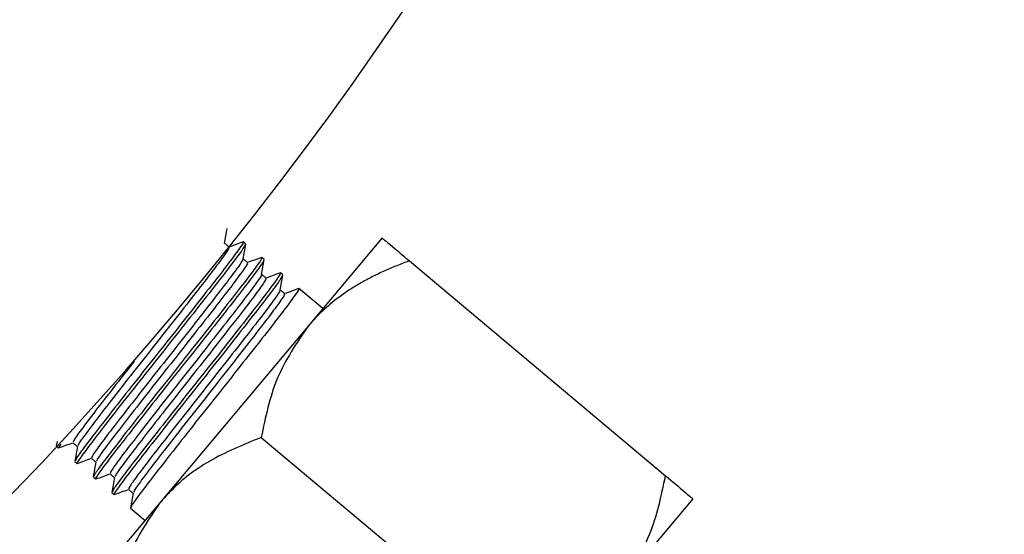
# Model space of a CAD drawing. Units: inches. Extents: x 0.1 to 21.9, y 0.1 to 16.9.
# Drawn here: x 6.8 to 7.6, y 6.8 to 7.2 of the extents above; entities that cross this region are included whole.
import ezdxf

# ---------------------------------------------------------------- set-up
doc = ezdxf.new("R2010")
doc.units = ezdxf.units.IN
doc.header["$MEASUREMENT"] = 0

msp = doc.modelspace()

# ---------------------------------------------------------------- linework, layer by layer
at = {"color": 7, "linetype": 'Continuous', "lineweight": 25}
for p, q in [((7.09395, 7.05078), (7.03369, 6.97897)), ((6.98295, 7.04602), (6.98106, 7.0476)), ((6.99803, 7.03336), (6.99614, 7.03495)), ((7.11617, 7.03214), (7.32452, 6.85731)), ((7.01311, 7.02071), (7.01122, 7.02229)), ((7.04574, 6.99333), (7.0263, 7.00964)), ((7.03369, 6.97897), (6.91317, 6.83533)), ((6.82948, 6.88523), (6.82887, 6.88174)), ((6.82937, 6.88117), (6.83079, 6.87998)), ((6.99565, 6.8885), (7.204, 6.71367)), ((6.84398, 6.86891), (6.84586, 6.86733)), ((6.85905, 6.85626), (6.86094, 6.85468)), ((6.87413, 6.84361), (6.87602, 6.84202)), ((6.91317, 6.83533), (6.85291, 6.76352)), ((7.34675, 6.83866), (7.28648, 6.76685)), ((6.88921, 6.83095), (6.90111, 6.82097))]:
    msp.add_line(p, q, dxfattribs=at)
for radius, start, end in [(2.5225, 180, 0), (2.4075, 180, 0), (2.37971, 180, 0), (2.25, 180, 0), (2.9375, 185.46656, 354.53344)]:
    msp.add_arc((4.67601, 8.87915), radius, start, end, dxfattribs=at)
for points, knots in [([(6.96576, 7.04635), (6.96612, 7.04837), (6.96683, 7.05241), (6.96754, 7.05646), (6.9679, 7.05849)], [0, 0, 0, 0, 0.49836, 1, 1, 1, 1]), ([(7.09395, 7.05078), (7.09397, 7.05077), (7.0942, 7.05058), (7.10062, 7.04518), (7.11204, 7.0356), (7.11617, 7.03214)], [0, 0, 0, 0, 0.061038, 0.660814, 1, 1, 1, 1]), ([(6.9804, 7.04681), (6.98065, 7.04693), (6.98154, 7.04738), (6.97717, 7.04104), (6.96771, 7.02836), (6.95337, 7.00999), (6.9359, 6.98774), (6.91647, 6.96321), (6.89669, 6.93833), (6.87828, 6.91496), (6.86255, 6.89487), (6.85101, 6.87978), (6.8444, 6.87057), (6.84441, 6.86979), (6.84442, 6.86944)], [0, 0, 0, 0, 0.0352061, 0.125066, 0.2149221, 0.3030386, 0.3931841, 0.4826129, 0.5709847, 0.661273, 0.7501382, 0.8390169, 0.9293036, 1, 1, 1, 1]), ([(6.98259, 7.04536), (6.98228, 7.04462), (6.9816, 7.04299), (6.9739, 7.03246), (6.96142, 7.01628), (6.94502, 6.99536), (6.92621, 6.97151), (6.90635, 6.94656), (6.8872, 6.92233), (6.8703, 6.90079), (6.85677, 6.88337), (6.84849, 6.87208), (6.84501, 6.86693), (6.84612, 6.86772), (6.84629, 6.86784)], [0, 0, 0, 0, 0.075202, 0.16689, 0.256622, 0.347455, 0.438993, 0.528474, 0.619737, 0.71098, 0.800468, 0.892018, 0.982824, 1, 1, 1, 1]), ([(6.9689, 7.04268), (6.96914, 7.04278), (6.96997, 7.04316), (6.96607, 7.03738), (6.95757, 7.02584), (6.94465, 7.00916), (6.9289, 6.98897), (6.91137, 6.9667), (6.89352, 6.94413), (6.87693, 6.92292), (6.86274, 6.90466), (6.85241, 6.89101), (6.84669, 6.88295), (6.84667, 6.8822), (6.84666, 6.88192)], [0, 0, 0, 0, 0.035759, 0.127037, 0.218311, 0.307818, 0.399387, 0.490227, 0.579993, 0.671706, 0.761974, 0.852255, 0.943967, 1, 1, 1, 1]), ([(6.9695, 7.04339), (6.96888, 7.04392), (6.96764, 7.04495), (6.9664, 7.04599), (6.96579, 7.04651)], [0, 0, 0, 0, 0.506, 1, 1, 1, 1]), ([(6.98088, 7.0476), (6.97896, 7.0469), (6.97515, 7.04551), (6.97133, 7.04413), (6.96945, 7.04344)], [0, 0, 0, 0, 0.504677, 1, 1, 1, 1]), ([(6.98084, 7.0337), (6.9812, 7.03571), (6.98191, 7.03976), (6.98262, 7.0438), (6.98298, 7.04583)], [0, 0, 0, 0, 0.498085, 1, 1, 1, 1]), ([(6.98043, 7.0332), (6.98054, 7.03323), (6.98116, 7.03344), (6.9773, 7.0278), (6.9689, 7.01638), (6.95595, 6.99966), (6.94021, 6.97948), (6.92268, 6.95721), (6.90483, 6.93464), (6.88824, 6.91343), (6.87406, 6.89519), (6.86368, 6.88148), (6.85775, 6.87308), (6.8578, 6.87234), (6.85782, 6.87202)], [0, 0, 0, 0, 0.018607, 0.110012, 0.201414, 0.291046, 0.382742, 0.473709, 0.5636, 0.655442, 0.745835, 0.836242, 0.928082, 1, 1, 1, 1]), ([(6.99548, 7.03416), (6.99573, 7.03428), (6.99662, 7.03472), (6.99225, 7.02839), (6.98279, 7.01571), (6.96845, 6.99733), (6.95098, 6.97509), (6.93155, 6.95055), (6.91177, 6.92567), (6.89336, 6.90231), (6.87763, 6.88221), (6.86609, 6.86713), (6.85948, 6.85791), (6.85949, 6.85713), (6.8595, 6.85679)], [0, 0, 0, 0, 0.035206, 0.125066, 0.214922, 0.303039, 0.393184, 0.482613, 0.570985, 0.661273, 0.750138, 0.839017, 0.929304, 1, 1, 1, 1]), ([(6.98458, 7.03074), (6.98396, 7.03126), (6.98272, 7.0323), (6.98148, 7.03334), (6.98087, 7.03385)], [0, 0, 0, 0, 0.505697, 1, 1, 1, 1]), ([(6.99596, 7.03494), (6.99404, 7.03424), (6.99023, 7.03286), (6.98641, 7.03147), (6.98452, 7.03079)], [0, 0, 0, 0, 0.504433, 1, 1, 1, 1]), ([(6.99592, 7.02104), (6.99628, 7.02306), (6.99699, 7.0271), (6.9977, 7.03115), (6.99806, 7.03318)], [0, 0, 0, 0, 0.497809, 1, 1, 1, 1]), ([(6.99767, 7.03271), (6.99736, 7.03197), (6.99668, 7.03034), (6.98898, 7.0198), (6.9765, 7.00362), (6.9601, 6.9827), (6.94129, 6.95886), (6.92143, 6.9339), (6.90228, 6.90968), (6.88538, 6.88813), (6.87185, 6.87072), (6.86357, 6.85942), (6.86009, 6.85428), (6.8612, 6.85506), (6.86137, 6.85519)], [0, 0, 0, 0, 0.075189, 0.166878, 0.256611, 0.347446, 0.438985, 0.528467, 0.619731, 0.710976, 0.800465, 0.892016, 0.982824, 1, 1, 1, 1]), ([(6.98398, 7.03002), (6.98422, 7.03013), (6.98505, 7.03051), (6.98115, 7.02473), (6.97265, 7.01319), (6.95973, 6.99651), (6.94398, 6.97631), (6.92645, 6.95405), (6.9086, 6.93147), (6.89201, 6.91027), (6.87782, 6.89201), (6.86748, 6.87836), (6.86177, 6.87029), (6.86175, 6.86955), (6.86174, 6.86927)], [0, 0, 0, 0, 0.035757, 0.127032, 0.218303, 0.307806, 0.399371, 0.490207, 0.57997, 0.67168, 0.761944, 0.852222, 0.94393, 1, 1, 1, 1]), ([(7.11617, 7.03214), (7.11277, 7.03086), (7.10598, 7.02832), (7.096, 7.02405), (7.08622, 7.01939), (7.07662, 7.01424), (7.06728, 7.00854), (7.05671, 7.00118), (7.04822, 6.99411), (7.04152, 6.98761), (7.03753, 6.98343), (7.03497, 6.98046), (7.03369, 6.97897)], [0, 0, 0, 0, 0.107685, 0.21549, 0.323742, 0.43219, 0.543157, 0.654443, 0.823229, 0.879701, 0.939811, 1, 1, 1, 1]), ([(6.99551, 7.02054), (6.99562, 7.02058), (6.99624, 7.02079), (6.99238, 7.01514), (6.98397, 7.00373), (6.97103, 6.98701), (6.95529, 6.96682), (6.93776, 6.94456), (6.91991, 6.92198), (6.90332, 6.90077), (6.88913, 6.88253), (6.87876, 6.86883), (6.87283, 6.86043), (6.87288, 6.85969), (6.8729, 6.85937)], [0, 0, 0, 0, 0.018565, 0.109975, 0.20138, 0.291015, 0.382715, 0.473686, 0.563581, 0.655426, 0.745824, 0.836235, 0.928078, 1, 1, 1, 1]), ([(7.01056, 7.0215), (7.01081, 7.02163), (7.0117, 7.02207), (7.00733, 7.01573), (6.99787, 7.00305), (6.98353, 6.98468), (6.96606, 6.96243), (6.94663, 6.9379), (6.92685, 6.91302), (6.90844, 6.88965), (6.89271, 6.86956), (6.88117, 6.85448), (6.87456, 6.84526), (6.87457, 6.84448), (6.87458, 6.84414)], [0, 0, 0, 0, 0.035206, 0.125066, 0.214922, 0.303039, 0.393184, 0.482613, 0.570985, 0.661273, 0.750138, 0.839017, 0.929304, 1, 1, 1, 1]), ([(7.01275, 7.02005), (7.01244, 7.01932), (7.01176, 7.01768), (7.00406, 7.00715), (6.99158, 6.99097), (6.97518, 6.97005), (6.95637, 6.9462), (6.93651, 6.92125), (6.91736, 6.89702), (6.90046, 6.87548), (6.88693, 6.85807), (6.87865, 6.84677), (6.87517, 6.84162), (6.87628, 6.84241), (6.87645, 6.84253)], [0, 0, 0, 0, 0.075176, 0.1668664, 0.2566006, 0.3474366, 0.4389774, 0.5284605, 0.619726, 0.7109721, 0.8004622, 0.8920146, 0.9828237, 1, 1, 1, 1]), ([(6.99906, 7.01737), (6.9993, 7.01748), (7.00013, 7.01785), (6.99622, 7.01207), (6.98772, 7.00054), (6.97481, 6.98385), (6.95906, 6.96366), (6.94153, 6.9414), (6.92368, 6.91882), (6.90709, 6.89761), (6.89289, 6.87936), (6.88256, 6.86571), (6.87685, 6.85764), (6.87683, 6.8569), (6.87682, 6.85661)], [0, 0, 0, 0, 0.035755, 0.127026, 0.218294, 0.307793, 0.399355, 0.490188, 0.579947, 0.671654, 0.761915, 0.852189, 0.943894, 1, 1, 1, 1]), ([(6.99966, 7.01808), (6.99904, 7.01861), (6.9978, 7.01965), (6.99656, 7.02068), (6.99595, 7.0212)], [0, 0, 0, 0, 0.5054, 1, 1, 1, 1]), ([(7.01104, 7.02229), (7.00912, 7.02159), (7.00531, 7.02021), (7.0015, 7.01882), (6.9996, 7.01813)], [0, 0, 0, 0, 0.504193, 1, 1, 1, 1]), ([(7.011, 7.00839), (7.01136, 7.0104), (7.01207, 7.01445), (7.01278, 7.01849), (7.01314, 7.02053)], [0, 0, 0, 0, 0.497532, 1, 1, 1, 1]), ([(7.02564, 7.00885), (7.02589, 7.00897), (7.02678, 7.00942), (7.02241, 7.00308), (7.01295, 6.9904), (6.99861, 6.97203), (6.98114, 6.94978), (6.96171, 6.92525), (6.94192, 6.90037), (6.92352, 6.877), (6.90779, 6.85691), (6.89625, 6.84183), (6.88964, 6.83261), (6.88965, 6.83183), (6.88966, 6.83148)], [0, 0, 0, 0, 0.0352061, 0.125066, 0.2149221, 0.3030386, 0.3931841, 0.4826129, 0.5709847, 0.661273, 0.7501382, 0.8390169, 0.9293036, 1, 1, 1, 1]), ([(7.02612, 7.00964), (7.0242, 7.00894), (7.02039, 7.00755), (7.01658, 7.00617), (7.01468, 7.00548)], [0, 0, 0, 0, 0.503956, 1, 1, 1, 1]), ([(7.01059, 7.00789), (7.0107, 7.00793), (7.01132, 7.00813), (7.00746, 7.00249), (6.99905, 6.99107), (6.98611, 6.97436), (6.97037, 6.95417), (6.95284, 6.93191), (6.93499, 6.90933), (6.9184, 6.88812), (6.90421, 6.86988), (6.89384, 6.85617), (6.88791, 6.84777), (6.88796, 6.84704), (6.88798, 6.84671)], [0, 0, 0, 0, 0.018524, 0.109937, 0.201346, 0.290985, 0.382689, 0.473663, 0.563562, 0.655411, 0.745812, 0.836227, 0.928074, 1, 1, 1, 1]), ([(7.01414, 7.00472), (7.01438, 7.00482), (7.01521, 7.0052), (7.0113, 6.99942), (7.0028, 6.98788), (6.98989, 6.9712), (6.97414, 6.95101), (6.95661, 6.92874), (6.93876, 6.90617), (6.92217, 6.88496), (6.90797, 6.8667), (6.89764, 6.85305), (6.89193, 6.84499), (6.89191, 6.84424), (6.8919, 6.84396)], [0, 0, 0, 0, 0.035753, 0.127021, 0.218285, 0.307781, 0.399339, 0.490169, 0.579925, 0.671628, 0.761885, 0.852156, 0.943857, 1, 1, 1, 1]), ([(7.01474, 7.00543), (7.01412, 7.00596), (7.01288, 7.00699), (7.01164, 7.00803), (7.01103, 7.00855)], [0, 0, 0, 0, 0.50511, 1, 1, 1, 1]), ([(7.03369, 6.97897), (7.02437, 6.96525), (7.00588, 6.93804), (6.99904, 6.90493), (6.99565, 6.8885)], [0, 0, 0, 0, 0.504, 1, 1, 1, 1]), ([(6.89227, 6.95044), (6.89154, 6.94951), (6.88486, 6.94106), (6.8732, 6.92613), (6.85896, 6.90783), (6.8486, 6.89414), (6.84267, 6.88573), (6.84272, 6.885), (6.84274, 6.88467)], [0, 0, 0, 0, 0.0252499, 0.2303892, 0.432294, 0.6342294, 0.8393652, 1, 1, 1, 1]), ([(6.83249, 6.883), (6.83154, 6.88163), (6.83026, 6.87977), (6.83102, 6.88034), (6.83121, 6.88049)], [0, 0, 0, 0, 0.739041, 1, 1, 1, 1]), ([(6.83097, 6.87999), (6.83291, 6.88069), (6.83672, 6.88208), (6.84053, 6.88346), (6.8424, 6.88414)], [0, 0, 0, 0, 0.508195, 1, 1, 1, 1]), ([(6.84234, 6.88419), (6.84297, 6.88366), (6.84421, 6.88263), (6.84545, 6.88159), (6.84606, 6.88108)], [0, 0, 0, 0, 0.509783, 1, 1, 1, 1]), ([(6.84608, 6.88123), (6.84572, 6.8792), (6.84501, 6.87515), (6.8443, 6.87111), (6.84395, 6.86909)], [0, 0, 0, 0, 0.501475, 1, 1, 1, 1]), ([(6.99565, 6.8885), (6.98221, 6.88303), (6.95486, 6.87188), (6.92804, 6.85213), (6.91577, 6.83827), (6.91317, 6.83533)], [0, 0, 0, 0, 0.432385, 0.879554, 1, 1, 1, 1]), ([(6.84605, 6.86734), (6.84799, 6.86804), (6.8518, 6.86943), (6.85561, 6.87081), (6.85748, 6.87149)], [0, 0, 0, 0, 0.508474, 1, 1, 1, 1]), ([(6.85742, 6.87154), (6.85805, 6.87101), (6.85929, 6.86997), (6.86053, 6.86893), (6.86113, 6.86842)], [0, 0, 0, 0, 0.510085, 1, 1, 1, 1]), ([(6.86116, 6.86857), (6.8608, 6.86654), (6.86009, 6.8625), (6.85938, 6.85845), (6.85903, 6.85644)], [0, 0, 0, 0, 0.5017149, 1, 1, 1, 1]), ([(6.86113, 6.85468), (6.86307, 6.85539), (6.86688, 6.85677), (6.87069, 6.85816), (6.87256, 6.85884)], [0, 0, 0, 0, 0.508753, 1, 1, 1, 1]), ([(6.8725, 6.85889), (6.87314, 6.85836), (6.87437, 6.85732), (6.87561, 6.85628), (6.87621, 6.85577)], [0, 0, 0, 0, 0.510382, 1, 1, 1, 1]), ([(7.28648, 6.76685), (7.2958, 6.78056), (7.31429, 6.80777), (7.32113, 6.84088), (7.32452, 6.85731)], [0, 0, 0, 0, 0.504, 1, 1, 1, 1]), ([(7.32452, 6.85731), (7.33022, 6.85253), (7.34256, 6.84217), (7.34528, 6.83989), (7.34675, 6.83866)], [0, 0, 0, 0, 0.461258, 1, 1, 1, 1]), ([(6.87624, 6.85592), (6.87588, 6.85389), (6.87517, 6.84984), (6.87446, 6.8458), (6.87411, 6.84378)], [0, 0, 0, 0, 0.501952, 1, 1, 1, 1]), ([(6.87621, 6.84203), (6.87815, 6.84273), (6.88196, 6.84412), (6.88577, 6.8455), (6.88764, 6.84618)], [0, 0, 0, 0, 0.509033, 1, 1, 1, 1]), ([(6.88758, 6.84623), (6.88822, 6.8457), (6.88945, 6.84466), (6.89069, 6.84363), (6.89129, 6.84312)], [0, 0, 0, 0, 0.510673, 1, 1, 1, 1]), ([(6.89132, 6.84327), (6.89096, 6.84123), (6.89025, 6.83719), (6.88954, 6.83314), (6.88919, 6.83113)], [0, 0, 0, 0, 0.502186, 1, 1, 1, 1]), ([(6.91317, 6.83533), (6.90385, 6.82162), (6.88536, 6.79441), (6.87852, 6.7613), (6.87513, 6.74487)], [0, 0, 0, 0, 0.504, 1, 1, 1, 1])]:
    msp.add_open_spline(points, degree=3, knots=knots, dxfattribs=at)

doc.saveas('drawing.dxf')
